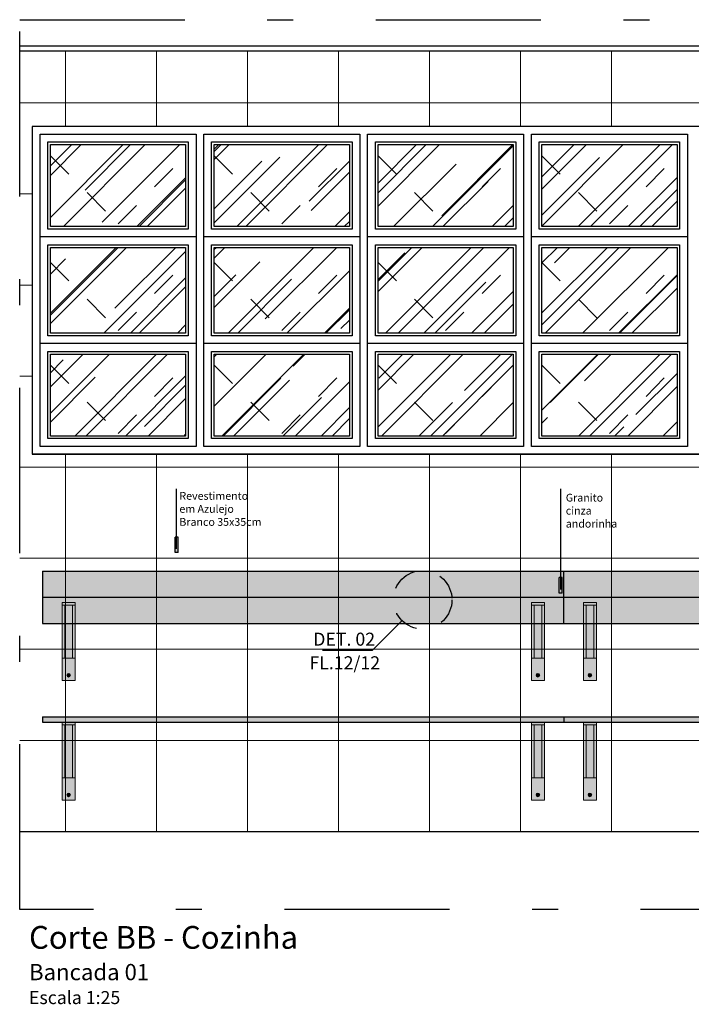
# Model space of a CAD drawing. Units: metres. Extents: x -11.2 to 58.3, y 348.7 to 398.2.
# Drawn here: x 49.7 to 52.3, y 357.1 to 360.9 of the extents above; entities that cross this region are included whole.
import ezdxf

# ---------------------------------------------------------------- set-up
doc = ezdxf.new("R2010")
doc.units = ezdxf.units.M
doc.header["$MEASUREMENT"] = 0
doc.linetypes.add('CACHE', pattern=[0.24, 0.12, -0.12])
doc.linetypes.add('DASHDOT', pattern=[25.4, 12.7, -6.35, 0, -6.35])
for name, color, linetype in [('A-CAIXILHO', 1, 'Continuous'), ('A-COTA', 2, 'Continuous'), ('A-ESTRUTURA', 3, 'Continuous'), ('A-MOBILIÁRIO', 1, 'Continuous'), ('A-PENA 01', 1, 'Continuous'), ('A-TEXTO', 1, 'Continuous')]:
    doc.layers.add(name, color=color, linetype=linetype)
doc.layers.add('A-HATCH', color=253, linetype='Continuous', lineweight=5)
doc.styles.add('century gothic', font='arial.ttf', dxfattribs={"height": 0.125})
doc.styles.add('CG', font='GOTHIC.TTF')
doc.dimstyles.new('25-COTA', dxfattribs={"dimscale": 0.25, "dimtxt": 0.2, "dimasz": 0.08, "dimexe": 0.12, "dimexo": 0.12, "dimgap": 0.09, "dimtad": 1, "dimzin": 12, "dimdsep": 46, "dimtxsty": 'CG', "dimblk1": 'DOT', "dimblk2": 'DOT', "dimsah": 1, "dimcen": -0.09, "dimclrd": 1, "dimclre": 1, "dimclrt": 256, "dimadec": 0, "dimazin": 0, "dimtfac": 100, "dimtix": 1, "dimtmove": 2, "dimatfit": 3, "dimldrblk": 'LEADER', "dimfxl": 1, "dimtolj": 1, "dimtzin": 0, "dimarcsym": 0})

# ---------------------------------------------------------------- blocks, each defined once
blk = doc.blocks.new('INSD DET 100')
at = {"layer": 'A-TEXTO', "color": 1}
blk.add_lwpolyline([(56.138, 26.87), (56.906, 26.87), (57.362, 27.326)], dxfattribs=at)
at = {"layer": 'A-TEXTO', "color": 1, "linetype": 'CACHE', "ltscale": 0.5}
blk.add_circle((57.68, 27.644), 0.45, dxfattribs=at)
at = {"layer": 'A-TEXTO', "style": 'CG'}
blk.add_attdef('DETS', (56.107, 26.941), '', height=0.2, dxfattribs=at)
blk = doc.blocks.new('_Dot')
at = {"color": 0, "linetype": 'ByBlock', "lineweight": -2}
blk.add_line((-0.5, 0), (-1, 0), dxfattribs=at)
at = {"color": 0, "linetype": 'ByBlock', "const_width": 0.5}
blk.add_lwpolyline([(-0.25, 0, 1), (0.25, 0, 1)], format="xyb", close=True, dxfattribs=at)
blk = doc.blocks.new('LEADER')
at = {"linetype": 'ByBlock'}
blk.add_hatch(color=0, dxfattribs=at).paths.add_polyline_path([(0.75, 0.3), (-2.25, 0.3), (-2.25, -0.3), (0.75, -0.3)])
at = {"color": 0, "linetype": 'ByBlock'}
for p, q in [((-2.25, 0), (-4.25, 0)), ((-2.25, 0.3), (-2.25, -0.3)), ((0.75, 0.3), (-2.25, 0.3)), ((0.75, 0.3), (0.75, -0.3)), ((0.75, -0.3), (-2.25, -0.3))]:
    blk.add_line(p, q, dxfattribs=at)
blk = doc.blocks.new('mff')
at = {"layer": 'A-HATCH'}
h = blk.add_hatch(color=252, dxfattribs=at)
h.dxf.hatch_style = 1
h.paths.add_polyline_path([(0.04, -0.01), (0.01, -0.01), (0.01, -0.2141), (0.04, -0.2141)])
h.paths.add_polyline_path([(0.05, 0), (0, 0), (0, -0.01), (0.05, -0.01)])
h.paths.add_polyline_path([(0.01, -0.01), (0, -0.01), (0, -0.2141), (0.01, -0.2141)])
h.paths.add_polyline_path([(0.05, -0.01), (0.04, -0.01), (0.04, -0.2141), (0.05, -0.2141)])
h.paths.add_polyline_path([(0.05, -0.2141), (0, -0.2141), (0, -0.3), (0.05, -0.3)])
h.paths.add_polyline_path([(0.0319, -0.2795, -1), (0.0181, -0.2795, -1)], flags=0)
h.paths.add_polyline_path([(0.0292, -0.2795, -1), (0.0208, -0.2795, -1)], flags=0)
h.paths.add_polyline_path([(0.0181, -0.2795, 1), (0.0319, -0.2795, 1)], flags=16)
h.paths.add_polyline_path([(0.025, -0.2753), (0.025, -0.2836, 0.414214), (0.0292, -0.2795, 0.414214)], flags=0)
h.paths.add_polyline_path([(0.025, -0.2753, 0.414214), (0.0208, -0.2795, 0.414214), (0.025, -0.2836)], flags=0)
h = blk.add_hatch(color=252, dxfattribs=at)
h.dxf.hatch_style = 1
h.paths.add_polyline_path([(0.025, -0.2753), (0.025, -0.2836, 0.414214), (0.0292, -0.2795, 0.414214)], flags=0)
h.paths.add_polyline_path([(0.025, -0.2753, 0.414214), (0.0208, -0.2795, 0.414214), (0.025, -0.2836)], flags=0)
h.paths.add_polyline_path([(0.0181, -0.2795, 1), (0.0319, -0.2795, 1)])
h.paths.add_polyline_path([(0.0292, -0.2795, -1), (0.0208, -0.2795, -1)], flags=16)
h = blk.add_hatch(color=252, dxfattribs=at)
h.dxf.hatch_style = 1
h.paths.add_polyline_path([(0.0292, -0.2795, 0.414214), (0.025, -0.2753), (0.025, -0.2836, 0.414214)])
h.paths.add_polyline_path([(0.025, -0.2753, 0.414214), (0.0208, -0.2795, 0.414214), (0.025, -0.2836)])
at = {"layer": 'A-HATCH', "color": 0}
for p, q in [((0.05, 0), (0, 0)), ((0, 0), (0, -0.3)), ((0.05, -0.01), (0, -0.01)), ((0.01, -0.01), (0.01, -0.2141)), ((0.04, -0.01), (0.04, -0.2141)), ((0.05, 0), (0.05, -0.3)), ((0.05, -0.2141), (0, -0.2141)), ((0.05, -0.3), (0, -0.3)), ((0.025, -0.2753), (0.025, -0.2836))]:
    blk.add_line(p, q, dxfattribs=at)
for radius in [0.00695, 0.00417]:
    blk.add_circle((0.025, -0.2795), radius, dxfattribs=at)

msp = doc.modelspace()

# ---------------------------------------------------------------- hatches: boundary and pattern name
at = {"layer": 'A-CAIXILHO', "ltscale": 0.05}
h = msp.add_hatch(dxfattribs=at)
h.set_pattern_fill('AR-RROOF', color=254, scale=0.2, angle=45)
h.set_pattern_definition([(45, (50.1618, -0.8405), (0.16970563, 0.45254834), [3, -0.4, 1, -0.2]), (45, (50.27918, -0.5817), (-0.32951176, 0.04666905), [0.6, -0.066, 1.2, -0.15]), (45, (50.1123, -0.64958), (0.640638744, 0.83014336), [1.6, -0.28, 0.8, -0.2])])
h.paths.add_polyline_path([(50.3654, 360.398), (49.8454, 360.398), (49.8454, 360.083), (50.3654, 360.083)])
h.paths.add_polyline_path([(50.3654, 359.673), (50.3654, 360.003), (49.8454, 360.003), (49.8454, 359.673)])
h.paths.add_polyline_path([(50.3654, 359.278), (50.3654, 359.593), (49.8454, 359.593), (49.8454, 359.278)])
h.paths.add_polyline_path([(50.9954, 359.278), (50.9954, 359.593), (50.4754, 359.593), (50.4754, 359.278)])
h.paths.add_polyline_path([(50.9954, 359.673), (50.9954, 360.003), (50.4754, 360.003), (50.4754, 359.673)])
h.paths.add_polyline_path([(50.9954, 360.083), (50.9954, 360.398), (50.4754, 360.398), (50.4754, 360.083)])
h.paths.add_polyline_path([(51.6254, 360.083), (51.6254, 360.398), (51.1054, 360.398), (51.1054, 360.083)])
h.paths.add_polyline_path([(51.6254, 359.673), (51.6254, 360.003), (51.1054, 360.003), (51.1054, 359.673)])
h.paths.add_polyline_path([(51.1054, 359.593), (51.1054, 359.278), (51.6254, 359.278), (51.6254, 359.593)])
h.paths.add_polyline_path([(51.7354, 359.593), (51.7354, 359.278), (52.2554, 359.278), (52.2554, 359.593)])
h.paths.add_polyline_path([(52.2554, 359.673), (52.2554, 360.003), (51.7354, 360.003), (51.7354, 359.673)])
h.paths.add_polyline_path([(52.2554, 360.083), (52.2554, 360.398), (51.7354, 360.398), (51.7354, 360.083)])
h.paths.add_polyline_path([(52.8854, 360.083), (52.8854, 360.398), (52.3654, 360.398), (52.3654, 360.083)])
h.paths.add_polyline_path([(52.8854, 359.673), (52.8854, 360.003), (52.3654, 360.003), (52.3654, 359.673)])
h.paths.add_polyline_path([(52.3654, 359.593), (52.3654, 359.278), (52.8854, 359.278), (52.8854, 359.593)])
h.paths.add_polyline_path([(52.9954, 359.593), (52.9954, 359.278), (53.5154, 359.278), (53.5154, 359.593)])
h.paths.add_polyline_path([(52.9954, 360.003), (52.9954, 359.673), (53.5154, 359.673), (53.5154, 360.003)])
h.paths.add_polyline_path([(53.5154, 360.083), (53.5154, 360.398), (52.9954, 360.398), (52.9954, 360.083)])
h.paths.add_polyline_path([(53.6254, 360.398), (53.6254, 360.083), (54.1454, 360.083), (54.1454, 360.398)])
h.paths.add_polyline_path([(54.1454, 359.673), (54.1454, 360.003), (53.6254, 360.003), (53.6254, 359.673)])
h.paths.add_polyline_path([(53.6254, 359.593), (53.6254, 359.278), (54.1454, 359.278), (54.1454, 359.593)])
at = {"layer": 'A-HATCH', "linetype": 'Continuous'}
h = msp.add_hatch(dxfattribs=at)
h.set_pattern_fill('NET', color=256, scale=2.8)
h.set_pattern_definition([(0, (48.50305, 357.75803), (0, 0.35), []), (90, (48.50305, 357.75803), (-0.35, 2e-17), [])])
h.paths.add_polyline_path([(49.7754, 359.208), (49.7754, 360.468), (54.2154, 360.468), (54.2154, 359.208)])
h.paths.add_polyline_path([(49.727, 360.758), (49.727, 357.758), (55.3404, 357.758), (55.3404, 360.758)])
at = {"layer": 'A-HATCH', "linetype": 'Continuous', "true_color": 0x636466}
h = msp.add_hatch(dxfattribs=at)
h.set_pattern_fill('AR-CONC', color=251, scale=0.03, angle=-90)
h.set_pattern_definition([(320, (-115.9551, 59.63147), (-0.01882564, -0.215178055), [0.0225, -0.2475]), (265, (-115.9551, 59.63147), (0.22565764, 0.0416254), [0.018, -0.198]), (10.451444, (-115.95667, 59.61354), (0.206832, -0.17355265), [0.01912206, -0.21034263]), (316.1842, (-115.8951, 59.63147), (-0.04965578, -0.3201724), [0.03375, -0.37125]), (6.63564, (-115.89924, 59.6048), (0.29223558, -0.28039858), [0.0286831, -0.31551413]), (261.18416, (-115.8951, 59.63147), (0.29223558, -0.28039858), [0.027, -0.297]), (291, (-115.9101, 59.60147), (-0.12078567, -0.17907212), [0.0225, -0.2475]), (236, (-115.9101, 59.60147), (0.21754501, -0.0729946), [0.018, -0.198]), (341.451445, (-115.92017, 59.58655), (0.09675935, -0.25206671), [0.01912206, -0.21034263]), (307.5, (-115.955105, 59.63147), (0.099868156, -0.003647957), [0, -0.1956, 0, -0.201, 0, -0.19875]), (277.5, (-115.9551, 59.63147), (0.118323514, -0.07892086), [0, -0.1146, 0, -0.1911, 0, -0.07575]), (237.5, (-115.955105, 59.69837), (-0.006766462, -0.16014673), [0, -0.075, 0, -0.234, 0, -0.3105]), (227.5, (-115.9551, 59.72837), (0.030031495, -0.17495585), [0, -0.0975, 0, -0.1554, 0, -0.2205])])
h.paths.add_polyline_path([(51.8077, 358.758), (49.8407, 358.758), (49.8154, 358.758), (52.4954, 358.758)])
h.paths.add_polyline_path([(54.8104, 358.558), (54.8104, 358.638), (55.3404, 358.638), (55.3404, 358.758), (49.8154, 358.758), (49.8154, 358.558)])
h = msp.add_hatch(dxfattribs=at)
h.set_pattern_fill('AR-CONC', color=251, scale=0.03, angle=-90)
h.set_pattern_definition([(320, (0, 0), (-0.01882564, -0.215178055), [0.0225, -0.2475]), (265, (0, 0), (0.22565764, 0.0416254), [0.018, -0.198]), (10.451444, (-0.00157, -0.01793), (0.206832, -0.17355265), [0.01912206, -0.21034263]), (316.1842, (0.06, -1e-17), (-0.04965578, -0.3201724), [0.03375, -0.37125]), (6.63564, (0.05586, -0.02668), (0.29223558, -0.28039858), [0.0286831, -0.31551413]), (261.18416, (0.06, -1e-17), (0.29223558, -0.28039858), [0.027, -0.297]), (291, (0.045, -0.03), (-0.12078567, -0.179072116), [0.0225, -0.2475]), (236, (0.045, -0.03), (0.21754501, -0.0729946), [0.018, -0.198]), (341.451445, (0.03493, -0.04492), (0.09675935, -0.25206671), [0.01912206, -0.21034263]), (307.5, (0, 0), (0.099868156, -0.003647957), [0, -0.1956, 0, -0.201, 0, -0.19875]), (277.5, (0, 0), (0.118323514, -0.07892086), [0, -0.1146, 0, -0.1911, 0, -0.07575]), (237.5, (1e-17, 0.0669), (-0.006766462, -0.16014673), [0, -0.075, 0, -0.234, 0, -0.3105]), (227.5, (2e-17, 0.0969), (0.030031495, -0.17495585), [0, -0.0975, 0, -0.1554, 0, -0.2205])])
h.paths.add_polyline_path([(51.8204, 358.1981), (49.8154, 358.1981), (49.8154, 358.1781), (51.8204, 358.1781)])
h.paths.add_polyline_path([(53.8204, 358.1981), (51.8204, 358.1981), (51.8204, 358.1781), (53.8204, 358.1781)])
h.paths.add_polyline_path([(55.0042, 358.1981), (53.8204, 358.1981), (53.8204, 358.1781), (54.9842, 358.1781)])
h.paths.add_polyline_path([(55.0397, 358.1981), (55.0042, 358.1981), (55.002, 358.1958), (55.0197, 358.1781), (55.0397, 358.1781)])
h.paths.add_polyline_path([(55.0897, 358.1981), (55.0397, 358.1981), (55.0397, 358.1781), (55.0897, 358.1781)])
h.paths.add_polyline_path([(55.1531, 358.1981), (55.0897, 358.1981), (55.0897, 358.1781), (55.1531, 358.1781)])
h.paths.add_polyline_path([(55.3404, 358.1981), (55.1531, 358.1981), (55.1531, 358.1781), (55.3404, 358.1781)])
h.paths.add_polyline_path([(55.002, 358.1958), (55.002, 358.1781), (55.0197, 358.1781)], flags=17)
h.paths.add_polyline_path([(55.002, 358.1958), (54.9842, 358.1781), (55.002, 358.1781)], flags=17)

# ---------------------------------------------------------------- linework, layer by layer
at = {"layer": 'A-CAIXILHO', "color": 251, "linetype": 'CACHE', "ltscale": 0.25, "true_color": 0x636466}
for p, q in [((49.8454, 360.3554), (50.1054, 360.093)), ((50.1054, 360.093), (50.3654, 360.3554)), ((50.4754, 360.3554), (50.7354, 360.093)), ((50.7354, 360.093), (50.9954, 360.3554)), ((51.1054, 360.3554), (51.3654, 360.093)), ((51.3654, 360.093), (51.6254, 360.3554)), ((51.7354, 360.3554), (51.9954, 360.093)), ((51.9954, 360.093), (52.2554, 360.3554)), ((49.8454, 359.9454), (50.1054, 359.683)), ((50.1054, 359.683), (50.3654, 359.9454)), ((50.4754, 359.9454), (50.7354, 359.683)), ((50.7354, 359.683), (50.9954, 359.9454)), ((51.1054, 359.9454), (51.3654, 359.683)), ((51.3654, 359.683), (51.6254, 359.9454)), ((51.7354, 359.9454), (51.9954, 359.683)), ((51.9954, 359.683), (52.2554, 359.9454)), ((49.8454, 359.5504), (50.1054, 359.288)), ((50.1054, 359.288), (50.3654, 359.5504)), ((50.4754, 359.5504), (50.7354, 359.288)), ((50.7354, 359.288), (50.9954, 359.5504)), ((51.1054, 359.5504), (51.3654, 359.288)), ((51.3654, 359.288), (51.6254, 359.5504)), ((51.7354, 359.5504), (51.9954, 359.288)), ((51.9954, 359.288), (52.2554, 359.5504))]:
    msp.add_line(p, q, dxfattribs=at)
at = {"layer": 'A-CAIXILHO', "color": 1}
for p, q in [((50.4054, 360.043), (49.8054, 360.043)), ((51.0354, 360.043), (50.4354, 360.043)), ((51.6654, 360.043), (51.0654, 360.043)), ((52.2954, 360.043), (51.6954, 360.043)), ((50.4054, 359.633), (49.8054, 359.633)), ((51.0354, 359.633), (50.4354, 359.633)), ((51.6654, 359.633), (51.0654, 359.633)), ((52.2954, 359.633), (51.6954, 359.633))]:
    msp.add_line(p, q, dxfattribs=at)
for points in [[(49.7754, 359.208), (54.2154, 359.208), (54.2154, 360.468), (49.7754, 360.468)], [(50.4054, 359.238), (49.8054, 359.238), (49.8054, 360.438), (50.4054, 360.438)], [(51.0354, 360.438), (51.0354, 359.238), (50.4354, 359.238), (50.4354, 360.438)], [(51.6654, 360.438), (51.6654, 359.238), (51.0654, 359.238), (51.0654, 360.438)], [(52.2954, 360.438), (52.2954, 359.238), (51.6954, 359.238), (51.6954, 360.438)], [(50.3754, 360.073), (49.8354, 360.073), (49.8354, 360.408), (50.3754, 360.408)], [(50.3654, 360.083), (49.8454, 360.083), (49.8454, 360.398), (50.3654, 360.398)], [(50.4654, 360.073), (50.4654, 360.408), (51.0054, 360.408), (51.0054, 360.073)], [(50.4754, 360.083), (50.4754, 360.398), (50.9954, 360.398), (50.9954, 360.083)], [(51.0954, 360.073), (51.0954, 360.408), (51.6354, 360.408), (51.6354, 360.073)], [(51.1054, 360.083), (51.1054, 360.398), (51.6254, 360.398), (51.6254, 360.083)], [(51.7254, 360.073), (51.7254, 360.408), (52.2654, 360.408), (52.2654, 360.073)], [(51.7354, 360.083), (51.7354, 360.398), (52.2554, 360.398), (52.2554, 360.083)], [(50.3754, 360.013), (50.3754, 359.663), (49.8354, 359.663), (49.8354, 360.013)], [(50.3654, 360.003), (50.3654, 359.673), (49.8454, 359.673), (49.8454, 360.003)], [(50.4654, 360.013), (51.0054, 360.013), (51.0054, 359.663), (50.4654, 359.663)], [(50.4754, 360.003), (50.9954, 360.003), (50.9954, 359.673), (50.4754, 359.673)], [(51.0954, 360.013), (51.6354, 360.013), (51.6354, 359.663), (51.0954, 359.663)], [(51.1054, 360.003), (51.6254, 360.003), (51.6254, 359.673), (51.1054, 359.673)], [(51.7254, 360.013), (52.2654, 360.013), (52.2654, 359.663), (51.7254, 359.663)], [(51.7354, 360.003), (52.2554, 360.003), (52.2554, 359.673), (51.7354, 359.673)], [(50.3754, 359.268), (49.8354, 359.268), (49.8354, 359.603), (50.3754, 359.603)], [(50.3654, 359.278), (49.8454, 359.278), (49.8454, 359.593), (50.3654, 359.593)], [(51.0054, 359.603), (51.0054, 359.268), (50.4654, 359.268), (50.4654, 359.603)], [(50.9954, 359.593), (50.9954, 359.278), (50.4754, 359.278), (50.4754, 359.593)], [(51.6354, 359.603), (51.6354, 359.268), (51.0954, 359.268), (51.0954, 359.603)], [(51.6254, 359.593), (51.6254, 359.278), (51.1054, 359.278), (51.1054, 359.593)], [(52.2654, 359.603), (52.2654, 359.268), (51.7254, 359.268), (51.7254, 359.603)], [(52.2554, 359.593), (52.2554, 359.278), (51.7354, 359.278), (51.7354, 359.593)]]:
    msp.add_lwpolyline(points, close=True, dxfattribs=at)
msp.add_lwpolyline([(54.2154, 359.208), (49.7754, 359.208)], dxfattribs=at)
at = {"layer": 'A-ESTRUTURA', "linetype": 'Continuous'}
msp.add_line((49.727, 357.758), (55.4904, 357.758), dxfattribs=at)
at = {"layer": 'A-MOBILIÁRIO', "ltscale": 0.05}
for p, q in [((49.8154, 358.758), (49.8154, 358.558)), ((49.8154, 358.758), (55.3404, 358.758)), ((51.8204, 358.558), (51.8204, 358.758)), ((49.8154, 358.658), (55.3404, 358.658)), ((49.8154, 358.558), (54.7904, 358.558)), ((49.8154, 358.1981), (55.3404, 358.1981)), ((49.8154, 358.1981), (49.8154, 358.1781)), ((49.8154, 358.1781), (55.3404, 358.1781)), ((51.8204, 358.1981), (51.8204, 358.1781))]:
    msp.add_line(p, q, dxfattribs=at)
at = {"layer": 'A-PENA 01', "linetype": 'Continuous'}
for p, q in [((49.727, 360.778), (55.3404, 360.778)), ((49.727, 360.758), (55.3404, 360.758))]:
    msp.add_line(p, q, dxfattribs=at)
at = {"layer": 'A-PENA 01', "color": 2, "linetype": 'DASHDOT', "ltscale": 0.05}
msp.add_lwpolyline([(49.727, 360.878), (55.4904, 360.878), (55.4904, 357.458), (49.727, 357.458)], close=True, dxfattribs=at)

# ---------------------------------------------------------------- block references
ref = msp.add_blockref('INSD DET 100', (36.8571, 351.7372), dxfattribs=dict(xscale=0.25, yscale=0.25, zscale=0.25))
ref.add_attrib('DETS', 'DET. 02', (50.8561, 358.4721), dxfattribs={"layer": 'A-TEXTO', "height": 0.05, "style": 'CG'})
at = {"layer": 'A-COTA', "color": 7, "true_color": 0xffffff}
for p in [(49.8904, 358.638), (51.6954, 358.638), (51.8954, 358.638), (49.8904, 358.1781), (51.6954, 358.1781), (51.8954, 358.1781)]:
    msp.add_blockref('mff', p, dxfattribs=at)

# ---------------------------------------------------------------- texts
at = {"layer": 'A-TEXTO', "style": 'century gothic'}
for s, insert, char_height, width, attachment_point in [('Revestimento em Azulejo Branco 35x35cm', (50.3414, 359.0628), 0.03, 0.32369, 1), ('Granito cinza \\Pandorinha', (51.8275, 359.056), 0.03, 0.245436, 1), ('Corte BB - Cozinha \\P{\\H0.7143x;Bancada 01\\P\\H0.8x;Escala 1:25}', (49.763, 357.0947), 0.0875, 3.629156, 7)]:
    msp.add_mtext(s, dxfattribs=dict(at, insert=insert, char_height=char_height, width=width, attachment_point=attachment_point))
at = {"layer": 'A-TEXTO', "style": 'CG'}
msp.add_attdef('FL.12/12', (50.8415, 358.3814), 'FL.13/13', height=0.05, dxfattribs=at)

# ---------------------------------------------------------------- leaders
at = {"layer": 'A-TEXTO'}
for points in [[(50.3307, 358.8447), (50.3307, 359.0746)], [(51.8081, 358.6886), (51.8081, 359.0746)]]:
    msp.add_leader(points, dimstyle='25-COTA', dxfattribs=at)

doc.saveas('drawing.dxf')
